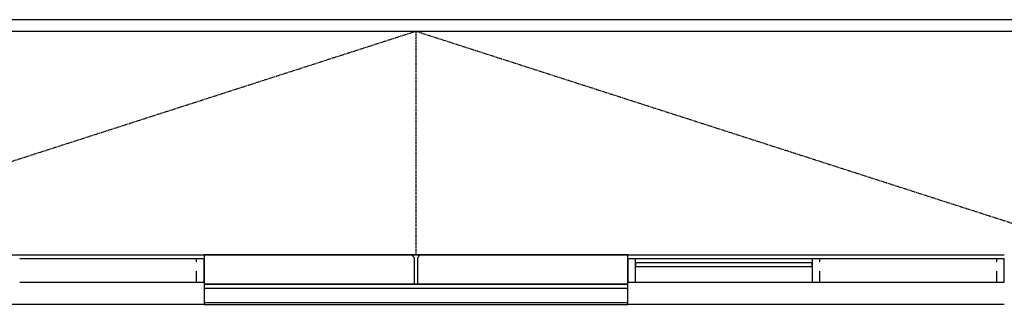
# Model space of a CAD drawing. Units: inches. Extents: x -749 to 971, y -544 to 564.
# Drawn here: x -349 to -98, y 492 to 564 of the extents above; entities that cross this region are included whole.
import ezdxf

# ---------------------------------------------------------------- set-up
doc = ezdxf.new("R2010")
doc.units = ezdxf.units.IN
doc.header["$MEASUREMENT"] = 0
doc.linetypes.add('HIDDEN', pattern=[0.375, 0.25, -0.125])

msp = doc.modelspace()

# ---------------------------------------------------------------- linework, layer by layer
for p, q in [((-68.21, 564.15), (-428.21, 564.15)), ((-424.21, 561.21), (-72.21, 561.21)), ((-398.21, 504.15), (-302.21, 504.15)), ((-304.21, 503.15), (-349.21, 503.15)), ((-302.21, 503.15), (-304.21, 503.15)), ((-304.21, 503.15), (-304.21, 502.33)), ((-302.21, 504.15), (-302.21, 496.65)), ((-302.21, 504.15), (-194.21, 504.15)), ((-249.33, 504.15), (-302.21, 504.15)), ((-302.21, 504.15), (-302.21, 496.65)), ((-302.21, 497.15), (-302.21, 503.15)), ((-248.58, 504.15), (-249.33, 504.16)), ((-249.33, 504.16), (-249.33, 504.11)), ((-248.58, 503.4), (-249.33, 504.11)), ((-247.83, 504.15), (-248.58, 504.15)), ((-248.58, 496.65), (-248.58, 503.4)), ((-247.08, 504.16), (-247.83, 504.15)), ((-247.08, 504.11), (-247.83, 503.4)), ((-247.83, 503.4), (-247.83, 496.65)), ((-247.08, 504.11), (-247.08, 504.16)), ((-194.21, 504.15), (-247.08, 504.15)), ((-194.21, 496.65), (-194.21, 504.15)), ((-194.21, 496.65), (-194.21, 504.15)), ((-194.21, 504.15), (-98.21, 504.15)), ((-192.21, 503.15), (-194.21, 503.15)), ((-194.21, 503.15), (-194.21, 497.15)), ((-147.21, 503.15), (-192.21, 503.15)), ((-192.21, 497.15), (-192.21, 503.15)), ((-147.21, 502.15), (-192.21, 502.15)), ((-192.21, 502.15), (-192.21, 501.15)), ((-145.21, 503.15), (-147.21, 503.15)), ((-147.21, 503.15), (-147.21, 497.15)), ((-147.21, 501.15), (-147.21, 502.15)), ((-100.21, 503.15), (-145.21, 503.15)), ((-145.21, 502.33), (-145.21, 503.15)), ((-98.21, 503.15), (-100.21, 503.15)), ((-100.21, 503.15), (-100.21, 502.33)), ((-98.21, 497.15), (-98.21, 503.15)), ((-304.21, 499.97), (-304.21, 497.15)), ((-192.21, 501.15), (-147.21, 501.15)), ((-145.21, 497.15), (-145.21, 499.97)), ((-100.21, 499.97), (-100.21, 497.15)), ((-349.21, 497.15), (-304.21, 497.15)), ((-304.21, 497.15), (-302.21, 497.15)), ((-194.21, 497.15), (-192.21, 497.15)), ((-192.21, 497.15), (-147.21, 497.15)), ((-147.21, 497.15), (-145.21, 497.15)), ((-145.21, 497.15), (-100.21, 497.15)), ((-100.21, 497.15), (-98.21, 497.15)), ((-194.21, 496.65), (-302.21, 496.65)), ((-302.21, 496.65), (-194.21, 496.65)), ((-302.21, 496.65), (-302.21, 495.65)), ((-302.21, 495.65), (-302.21, 492.02)), ((-302.21, 495.65), (-194.21, 495.65)), ((-248.21, 496.66), (-248.58, 496.65)), ((-247.83, 496.65), (-248.21, 496.66)), ((-194.21, 495.65), (-194.21, 496.65)), ((-194.21, 492.02), (-194.21, 495.65)), ((-302.21, 492.02), (-302.21, 491.52)), ((-302.21, 492.02), (-194.21, 492.02)), ((-194.21, 491.52), (-194.21, 492.02)), ((-302.21, 491.52), (-398.21, 491.52)), ((-302.21, 491.52), (-194.21, 491.52)), ((-98.21, 491.52), (-194.21, 491.52))]:
    msp.add_line(p, q)
at = {"linetype": 'HIDDEN'}
for p, q in [((-425.27, 504.15), (-248.21, 561.21)), ((-248.21, 561.21), (-71.15, 504.15)), ((-248.21, 561.21), (-248.21, 504.15))]:
    msp.add_line(p, q, dxfattribs=at)

doc.saveas('drawing.dxf')
